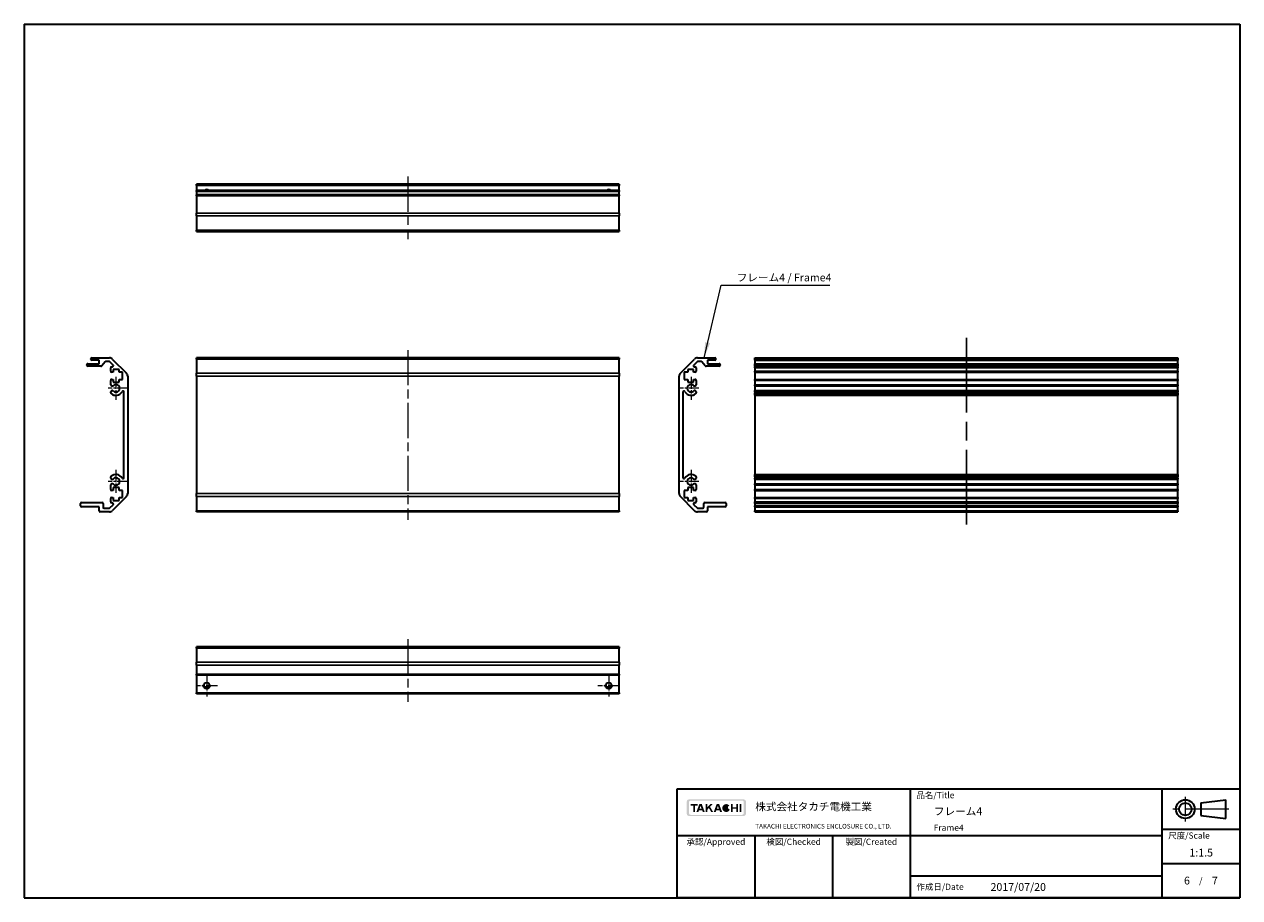
# Model space of a CAD drawing. Units: millimetres. Extents: x 43 to 6165, y -5 to 867.
# Drawn here: x 4590 to 5177, y 24 to 446 of the extents above; entities that cross this region are included whole.
import ezdxf
from ezdxf.enums import TextEntityAlignment as Align

# ---------------------------------------------------------------- set-up
doc = ezdxf.new("R2010")
doc.units = ezdxf.units.MM
doc.header["$LTSCALE"] = 3
doc.linetypes.add('AM_ISO08W050', pattern=[18, 12, -1.5, 3, -1.5])
doc.linetypes.add('CHAIN', pattern=[0.3543, 0.2362, -0.0295, 0.0591, -0.0295])
for name, color, linetype, lineweight in [('AM_7', 4, 'AM_ISO08W050', 25), ('Border (ISO)', 7, 'Continuous', 35), ('Symbol (ISO)', 7, 'Continuous', 18), ('Symbol (ISO) @ 1', 7, 'Continuous', 18), ('Title (ISO)', 7, 'Continuous', 35), ('Visible (ISO)', 7, 'Continuous', 35), ('Visible Narrow (ISO)', 7, 'Continuous', 25)]:
    doc.layers.add(name, color=color, linetype=linetype, lineweight=lineweight)
for name, color, linetype, lineweight, true_color in [('Center Mark (ISO)', 7, 'Continuous', 18, 0x80ffff), ('Centerline (ISO)', 7, 'Continuous', 18, 0x80ffff), ('Hatch (ISO)', 1, 'Continuous', 18, 0xff0000)]:
    doc.layers.add(name, color=color, linetype=linetype, lineweight=lineweight, true_color=true_color)
doc.styles.add('Note Text (TK)', font='txt')
doc.styles.add('文字スタイル67', font='arial.ttf')
doc.dimstyles.new('Default - Method 1b (TK)$7', dxfattribs={"dimscale": 3, "dimtxt": 2.5, "dimasz": 2.5, "dimexe": 1, "dimexo": 1.5, "dimgap": 1, "dimtad": 1, "dimtoh": 1, "dimrnd": 1e-08, "dimdsep": 46, "dimtxsty": 'Note Text (TK)', "dimcen": 0.09, "dimdle": 5, "dimclrd": 256, "dimclre": 100, "dimclrt": 7, "dimadec": 1, "dimazin": 1, "dimtfac": 1, "dimtmove": 0, "dimatfit": 3, "dimfxl": 0, "dimtolj": 1, "dimlwd": -1, "dimlwe": -1, "dimarcsym": 0})

# ---------------------------------------------------------------- blocks, each defined once
blk = doc.blocks.new('図面枠 tk図枠')
at = {"layer": 'Border (ISO)'}
for p, q in [((14.5, 289), (405.5, 289)), ((14.5, 289), (14.5, 8)), ((405.5, 289), (405.5, 8)), ((14.5, 8), (405.5, 8))]:
    blk.add_line(p, q, dxfattribs=at)
blk = doc.blocks.new('表題欄 tk表題欄')
at = {"layer": 'Hatch (ISO)'}
h = blk.add_hatch(color=256, dxfattribs=at)
edge = h.paths.add_edge_path(flags=0)
edge.add_arc((95.58, 236.3), 0.596, 270, 360)
edge.add_line((96.17, 236.3), (96.17, 239.71))
edge.add_arc((95.58, 239.71), 0.596, 0, 90)
edge.add_line((95.58, 240.31), (79.14, 240.31))
edge.add_arc((79.14, 239.71), 0.596, 90, 180)
edge.add_line((78.54, 239.71), (78.54, 236.3))
edge.add_arc((79.14, 236.3), 0.596, 180, 270)
edge.add_line((79.14, 235.7), (95.58, 235.7))
edge = h.paths.add_edge_path()
edge.add_line((77.84, 239.96), (77.84, 236.05))
edge.add_arc((78.54, 236.05), 0.702, 180, 270)
edge.add_line((78.54, 235.35), (96.17, 235.35))
edge.add_arc((96.17, 236.05), 0.702, 270, 360)
edge.add_line((96.87, 236.05), (96.87, 239.96))
edge.add_arc((96.17, 239.96), 0.702, 0, 90)
edge.add_line((96.17, 240.66), (78.54, 240.66))
edge.add_arc((78.54, 239.96), 0.702, 90, 180)
for points in [[(79.07, 239.15), (79.07, 238.66), (79.92, 238.66), (79.92, 236.66), (80.51, 236.66), (80.51, 238.66), (81.36, 238.66), (81.36, 239.15)], [(85.68, 236.66), (84.94, 237.89), (84.42, 237.32), (84.42, 236.66), (83.9, 236.66), (83.9, 239.15), (84.42, 239.15), (84.42, 238.1), (85.39, 239.15), (86.11, 239.15), (85.32, 238.3), (86.3, 236.66)], [(92.09, 239.15), (92.09, 236.66), (92.61, 236.66), (92.61, 237.66), (93.77, 237.66), (93.77, 236.66), (94.29, 236.66), (94.29, 239.15), (93.77, 239.15), (93.77, 238.15), (92.61, 238.15), (92.61, 239.15)], [(94.84, 239.15), (94.84, 236.66), (95.36, 236.66), (95.36, 239.15)]]:
    blk.add_hatch(color=256, dxfattribs=at).paths.add_polyline_path(points)
h = blk.add_hatch(color=256, dxfattribs=at)
h.paths.add_polyline_path([(82.59, 237.71), (81.95, 237.71), (82.27, 238.58)], flags=0)
h.paths.add_polyline_path([(82.78, 237.2), (81.76, 237.2), (81.57, 236.66), (80.95, 236.66), (81.86, 239.15), (82.68, 239.15), (83.59, 236.66), (82.98, 236.66)])
h = blk.add_hatch(color=256, dxfattribs=at)
h.paths.add_polyline_path([(87.53, 237.71), (88.16, 237.71), (87.85, 238.58)], flags=0)
h.paths.add_polyline_path([(87.14, 236.66), (87.34, 237.2), (88.35, 237.2), (88.55, 236.66), (89.17, 236.66), (88.25, 239.15), (87.44, 239.15), (86.52, 236.66)])
h = blk.add_hatch(color=256, dxfattribs=at)
edge = h.paths.add_edge_path()
edge.add_arc((90.52, 237.9), 1.27, 38.5505, 336.582)
edge.add_line((91.69, 237.4), (91.17, 237.62))
edge.add_ellipse((90.52, 237.9), major_axis=(0, -0.8), ratio=0.867347, start_angle=124.651, end_angle=429.4109, ccw=False)
edge.add_line((91.09, 238.36), (91.52, 238.7))
at = {"layer": 'Title (ISO)'}
for p, q in [((74.71, 244.05), (255.71, 244.05)), ((74.71, 209.05), (74.71, 244.05)), ((149.71, 244.05), (149.71, 209.05)), ((230.71, 244.05), (230.71, 209.05)), ((255.71, 244.05), (255.71, 209.05)), ((243.21, 239.55), (251.21, 240.55)), ((243.21, 239.55), (243.21, 235.55)), ((251.21, 234.55), (251.21, 240.55)), ((243.21, 235.55), (251.21, 234.55)), ((230.71, 231.05), (255.71, 231.05)), ((74.71, 229.05), (230.71, 229.05)), ((99.71, 229.05), (99.71, 209.05)), ((124.71, 229.05), (124.71, 209.05)), ((230.71, 220.05), (255.71, 220.05)), ((149.71, 216.05), (230.71, 216.05)), ((255.71, 209.05), (74.71, 209.05))]:
    blk.add_line(p, q, dxfattribs=at)
at = {"layer": 'Title (ISO)', "color": 4, "linetype": 'CHAIN', "lineweight": 18, "ltscale": 8.88956, "true_color": 0x00ffff}
blk.add_line((238.21, 241.55), (238.21, 233.55), dxfattribs=at)
at = {"layer": 'Title (ISO)', "color": 4, "linetype": 'CHAIN', "lineweight": 18, "ltscale": 20.001633, "true_color": 0x00ffff}
blk.add_line((252.21, 237.55), (234.21, 237.55), dxfattribs=at)
at = {"layer": 'Title (ISO)'}
for radius in [3, 2]:
    blk.add_circle((238.21, 237.55), radius, dxfattribs=at)
at = {"layer": 'Title (ISO)', "color": 1, "true_color": 0xff0000, "char_height": 2, "line_spacing_factor": 1.5, "style": 'Note Text (TK)'}
for s, insert, attachment_point in [('\\fＭＳ Ｐゴシック|b0|i0;\\H2.0000;品名/Title', (151.71, 242.05), 4), ('\\fＭＳ Ｐゴシック|b0|i0;\\H2.0000;承認/Approved', (87.21, 227.05), 5), ('\\fＭＳ Ｐゴシック|b0|i0;\\H2.0000;検図/Checked', (112.21, 227.05), 5), ('\\fＭＳ Ｐゴシック|b0|i0;\\H2.0000;製図/Created', (137.21, 227.05), 5), ('\\fＭＳ Ｐゴシック|b0|i0;\\H2.0000;尺度/Scale', (232.71, 229.05), 4), ('\\fＭＳ Ｐゴシック|b0|i0;\\H2.0000;作成日/Date', (151.71, 212.55), 4)]:
    blk.add_mtext(s, dxfattribs=dict(at, insert=insert, attachment_point=attachment_point))
at = {"layer": 'Title (ISO)', "color": 7, "line_spacing_factor": 1.5, "style": 'Note Text (TK)'}
for s, insert, char_height, attachment_point in [('株式会社タカチ電機工業', (99.87, 238.05), 2.5, 4), ('\\fArial|b0|i0;\\H1.4986;TAKACHI ELECTRONICS ENCLOSURE CO., LTD.', (99.87, 232.05), 1.4986, 4), ('\\fＭＳ Ｐゴシック|b0|i0;\\H2.0000;/', (243.21, 214.55), 2, 5)]:
    blk.add_mtext(s, dxfattribs=dict(at, insert=insert, char_height=char_height, attachment_point=attachment_point))
at = {"layer": 'Title (ISO)', "color": 7}
for tag, p, height, style in [('<品名>_001', (157.28, 235.53), 2.5, 'Note Text (TK)'), ('<Title>_001', (157.71, 230.55), 2, '文字スタイル67'), ('<尺度>_001', (240.82, 222.3), 2.5, 'Note Text (TK)'), ('<ページ_No.>_001', (238.1, 213.3), 2.5, 'Note Text (TK)'), ('<総ページ数>_001', (246.79, 213.3), 2.5, 'Note Text (TK)'), ('作成日_001', (175.56, 211.26), 2.5, 'Note Text (TK)')]:
    blk.add_attdef(tag, p, '', height=height, dxfattribs=dict(at, style=style))
at = {"layer": 'Title (ISO)', "color": 7, "style": 'Note Text (TK)'}
blk.add_attdef('<承認>', text='', height=2.5, dxfattribs=at).set_placement((87.21, 217.05), align=Align.MIDDLE_CENTER)

msp = doc.modelspace()

# ---------------------------------------------------------------- linework, layer by layer
at = {"layer": 'AM_7'}
msp.add_line((5044.5892, 294.1363), (5044.5892, 201.2431), dxfattribs=at)
at = {"layer": 'Center Mark (ISO)', "linetype": 'CHAIN', "ltscale": 6.889386}
for p, q in [((4639.7324, 269.8593), (4630.4324, 269.8593)), ((4915.4927, 269.8593), (4906.1927, 269.8593)), ((4639.7324, 224.8593), (4630.4324, 224.8593)), ((4915.4927, 224.8593), (4906.1927, 224.8593))]:
    msp.add_line(p, q, dxfattribs=at)
at = {"layer": 'Center Mark (ISO)', "linetype": 'CHAIN', "ltscale": 8.222835}
for p, q in [((4634.1824, 275.4093), (4634.1824, 264.3093)), ((4911.7427, 275.4093), (4911.7427, 264.3093)), ((4634.1824, 230.4093), (4634.1824, 219.3093)), ((4911.7427, 230.4093), (4911.7427, 219.3093))]:
    msp.add_line(p, q, dxfattribs=at)
at = {"layer": 'Center Mark (ISO)', "linetype": 'CHAIN', "ltscale": 7.778352}
for p, q in [((4678.0411, 131.5749), (4678.0411, 121.0749)), ((4872.0411, 131.5749), (4872.0411, 121.0749)), ((4683.2911, 126.3249), (4672.7911, 126.3249)), ((4877.2911, 126.3249), (4866.7911, 126.3249))]:
    msp.add_line(p, q, dxfattribs=at)
at = {"layer": 'Centerline (ISO)', "linetype": 'CHAIN', "ltscale": 23.990969}
for p, q in [((4775.0411, 372.0279), (4775.0411, 341.8279)), ((4775.0411, 288.3093), (4775.0411, 206.4093)), ((4775.0411, 148.7749), (4775.0411, 118.5749))]:
    msp.add_line(p, q, dxfattribs=at)
at = {"layer": 'Visible (ISO)'}
for p, q in [((4673.0411, 367.7779), (4673.0411, 368.2779)), ((4877.0411, 368.2779), (4673.0411, 368.2779)), ((4673.0411, 367.7779), (4673.0411, 365.2779)), ((4673.0411, 364.7779), (4673.0411, 365.2779)), ((4877.0411, 365.2779), (4673.0411, 365.2779)), ((4673.0411, 364.7779), (4673.0411, 363.2779)), ((4877.0411, 368.2779), (4877.0411, 367.7779)), ((4877.0411, 365.2779), (4877.0411, 367.7779)), ((4877.0411, 365.2779), (4877.0411, 364.7779)), ((4877.0411, 363.2779), (4877.0411, 364.7779)), ((4673.0411, 362.7779), (4673.0411, 363.2779)), ((4877.0411, 363.2779), (4673.0411, 363.2779)), ((4673.0411, 362.7779), (4673.0411, 354.4064)), ((4877.0411, 363.2779), (4877.0411, 362.7779)), ((4877.0411, 354.4064), (4877.0411, 362.7779)), ((4673.0411, 352.9921), (4673.0411, 354.4064)), ((4673.0411, 352.9921), (4673.0411, 346.1637)), ((4877.0411, 354.4064), (4877.0411, 352.9921)), ((4877.0411, 346.1637), (4877.0411, 352.9921)), ((4673.0411, 345.5779), (4673.0411, 346.1637)), ((4877.0411, 346.1637), (4877.0411, 345.5779)), ((4673.0411, 345.5779), (4877.0411, 345.5779)), ((4620.6824, 281.7093), (4626.1824, 281.7093)), ((4622.1824, 283.8593), (4622.1824, 284.0593)), ((4622.6824, 284.5593), (4631.054, 284.5593)), ((4626.1824, 283.3593), (4622.6824, 283.3593)), ((4626.1824, 281.7093), (4626.1824, 283.3593)), ((4629.0333, 282.5915), (4627.3316, 280.6771)), ((4630.9297, 282.7593), (4629.407, 282.7593)), ((4632.8333, 281.0628), (4631.2833, 282.6128)), ((4632.4682, 283.9735), (4639.2967, 277.1451)), ((4673.0411, 283.9735), (4673.0411, 284.5593)), ((4877.0411, 284.5593), (4673.0411, 284.5593)), ((4673.0411, 283.9735), (4673.0411, 277.1451)), ((4877.0411, 284.5593), (4877.0411, 283.9735)), ((4877.0411, 277.1451), (4877.0411, 283.9735)), ((4906.6284, 277.1451), (4913.4569, 283.9735)), ((4914.6418, 282.6128), (4913.0918, 281.0628)), ((4914.8711, 284.5593), (4923.2427, 284.5593)), ((4916.5181, 282.7593), (4914.9953, 282.7593)), ((4918.5935, 280.6771), (4916.8918, 282.5915)), ((4919.7427, 283.3593), (4919.7427, 281.7093)), ((4923.2427, 283.3593), (4919.7427, 283.3593)), ((4919.7427, 281.7093), (4925.2427, 281.7093)), ((4923.7427, 284.0593), (4923.7427, 283.8593)), ((4942.5892, 284.5593), (5146.5892, 284.5593)), ((4942.5892, 284.0593), (4942.5892, 284.5593)), ((4942.5892, 284.0593), (4942.5892, 283.8593)), ((4942.5892, 283.3593), (4942.5892, 283.8593)), ((4942.5892, 283.3593), (4942.5892, 281.7093)), ((4942.5892, 283.3593), (5146.5892, 283.3593)), ((4942.5892, 281.7093), (5146.5892, 281.7093)), ((4942.5892, 281.2093), (4942.5892, 281.7093)), ((5146.5892, 284.5593), (5146.5892, 284.0593)), ((5146.5892, 283.8593), (5146.5892, 284.0593)), ((5146.5892, 283.8593), (5146.5892, 283.3593)), ((5146.5892, 281.7093), (5146.5892, 283.3593)), ((5146.5892, 281.7093), (5146.5892, 281.2093)), ((4620.1824, 281.0093), (4620.1824, 281.2093)), ((4626.9579, 280.5093), (4620.6824, 280.5093)), ((4631.6824, 278.0593), (4631.6824, 279.7093)), ((4632.1824, 280.2093), (4632.4797, 280.2093)), ((4632.9324, 277.5593), (4632.1824, 277.5593)), ((4632.9324, 278.9593), (4632.9324, 277.5593)), ((4635.7324, 278.9593), (4632.9324, 278.9593)), ((4635.7324, 277.5593), (4635.7324, 278.9593)), ((4637.4324, 277.5593), (4635.7324, 277.5593)), ((4637.4324, 274.1593), (4637.4324, 277.5593)), ((4639.8824, 275.7309), (4639.8824, 218.9877)), ((4673.0411, 275.7309), (4673.0411, 277.1451)), ((4673.0411, 275.7309), (4673.0411, 218.9877)), ((4877.0411, 277.1451), (4877.0411, 275.7309)), ((4877.0411, 218.9877), (4877.0411, 275.7309)), ((4906.0427, 218.9877), (4906.0427, 275.7309)), ((4908.4927, 277.5593), (4908.4927, 274.1593)), ((4910.1927, 277.5593), (4908.4927, 277.5593)), ((4910.1927, 278.9593), (4910.1927, 277.5593)), ((4912.9927, 278.9593), (4910.1927, 278.9593)), ((4912.9927, 277.5593), (4912.9927, 278.9593)), ((4913.7427, 277.5593), (4912.9927, 277.5593)), ((4913.4453, 280.2093), (4913.7427, 280.2093)), ((4914.2427, 279.7093), (4914.2427, 278.0593)), ((4925.2427, 280.5093), (4918.9672, 280.5093)), ((4925.7427, 281.2093), (4925.7427, 281.0093)), ((4942.5892, 281.2093), (4942.5892, 281.0093)), ((4942.5892, 280.5093), (4942.5892, 281.0093)), ((4942.5892, 280.5093), (4942.5892, 280.2093)), ((4942.5892, 280.5093), (5146.5892, 280.5093)), ((4942.5892, 280.2093), (5146.5892, 280.2093)), ((4942.5892, 279.7093), (4942.5892, 280.2093)), ((4942.5892, 279.7093), (4942.5892, 278.0593)), ((4942.5892, 277.5593), (4942.5892, 278.0593)), ((4942.5892, 277.5593), (4942.5892, 274.1593)), ((4942.5892, 277.5593), (5146.5892, 277.5593)), ((5146.5892, 281.0093), (5146.5892, 281.2093)), ((5146.5892, 281.0093), (5146.5892, 280.5093)), ((5146.5892, 280.2093), (5146.5892, 280.5093)), ((5146.5892, 280.2093), (5146.5892, 279.7093)), ((5146.5892, 278.0593), (5146.5892, 279.7093)), ((5146.5892, 278.0593), (5146.5892, 277.5593)), ((5146.5892, 274.1593), (5146.5892, 277.5593)), ((4631.6824, 271.532), (4631.6824, 273.6593)), ((4632.1824, 274.1593), (4632.9324, 274.1593)), ((4632.9324, 274.1593), (4632.9324, 272.7593)), ((4632.9324, 272.7593), (4635.7324, 272.7593)), ((4635.7324, 274.1593), (4637.4324, 274.1593)), ((4635.7324, 272.7593), (4635.7324, 274.1593)), ((4908.4927, 274.1593), (4910.1927, 274.1593)), ((4910.1927, 274.1593), (4910.1927, 272.7593)), ((4910.1927, 272.7593), (4912.9927, 272.7593)), ((4912.9927, 274.1593), (4913.7427, 274.1593)), ((4912.9927, 272.7593), (4912.9927, 274.1593)), ((4914.2427, 273.6593), (4914.2427, 271.532)), ((4942.5892, 274.1593), (5146.5892, 274.1593)), ((4942.5892, 273.6593), (4942.5892, 274.1593)), ((4942.5892, 273.6593), (4942.5892, 271.532)), ((4942.5892, 271.532), (5146.5892, 271.532)), ((4942.5892, 270.989), (4942.5892, 271.532)), ((4942.5892, 270.989), (4942.5892, 268.7295)), ((4942.5892, 270.989), (5146.5892, 270.989)), ((5146.5892, 274.1593), (5146.5892, 273.6593)), ((5146.5892, 271.532), (5146.5892, 273.6593)), ((5146.5892, 271.532), (5146.5892, 270.989)), ((5146.5892, 268.7295), (5146.5892, 270.989)), ((4631.6823, 267.6724), (4631.6824, 268.1866)), ((4638.0824, 226.769), (4638.0824, 267.9496)), ((4907.8427, 267.9496), (4907.8427, 226.769)), ((4914.2427, 268.1866), (4914.2428, 267.6724)), ((4942.5892, 268.1866), (4942.5892, 268.7295)), ((4942.5892, 268.7295), (5146.5892, 268.7295)), ((4942.5892, 268.1866), (5146.5892, 268.1866)), ((4942.5892, 268.1866), (4942.5892, 267.6724)), ((4942.5892, 267.6724), (5146.5892, 267.6724)), ((4942.5892, 267.3357), (4942.5892, 267.6724)), ((4942.5892, 266.4592), (4942.5892, 267.3357)), ((4942.5892, 266.4592), (4942.5892, 228.2594)), ((4942.5892, 266.4592), (5146.5892, 266.4592)), ((5146.5892, 268.7295), (5146.5892, 268.1866)), ((5146.5892, 267.6724), (5146.5892, 268.1866)), ((5146.5892, 267.6724), (5146.5892, 267.3357)), ((5146.5892, 267.3357), (5146.5892, 266.4592)), ((5146.5892, 228.2594), (5146.5892, 266.4592)), ((4631.6824, 226.532), (4631.6823, 227.0462)), ((4631.6824, 221.0593), (4631.6824, 223.1866)), ((4914.2428, 227.0462), (4914.2427, 226.532)), ((4914.2427, 223.1866), (4914.2427, 221.0593)), ((4942.5892, 227.3829), (4942.5892, 228.2594)), ((4942.5892, 228.2594), (5146.5892, 228.2594)), ((4942.5892, 227.0462), (4942.5892, 227.3829)), ((4942.5892, 227.0462), (5146.5892, 227.0462)), ((4942.5892, 227.0462), (4942.5892, 226.532)), ((4942.5892, 226.532), (5146.5892, 226.532)), ((4942.5892, 225.989), (4942.5892, 226.532)), ((4942.5892, 225.989), (4942.5892, 223.7295)), ((4942.5892, 225.989), (5146.5892, 225.989)), ((4942.5892, 223.1866), (4942.5892, 223.7295)), ((4942.5892, 223.7295), (5146.5892, 223.7295)), ((4942.5892, 223.1866), (5146.5892, 223.1866)), ((4942.5892, 223.1866), (4942.5892, 221.0593)), ((5146.5892, 228.2594), (5146.5892, 227.3829)), ((5146.5892, 227.3829), (5146.5892, 227.0462)), ((5146.5892, 226.532), (5146.5892, 227.0462)), ((5146.5892, 226.532), (5146.5892, 225.989)), ((5146.5892, 223.7295), (5146.5892, 225.989)), ((5146.5892, 223.7295), (5146.5892, 223.1866)), ((5146.5892, 221.0593), (5146.5892, 223.1866)), ((4632.9324, 220.5593), (4632.1824, 220.5593)), ((4632.1824, 217.1593), (4632.9324, 217.1593)), ((4639.2967, 217.5735), (4632.4682, 210.7451)), ((4632.9324, 221.9593), (4632.9324, 220.5593)), ((4635.7324, 221.9593), (4632.9324, 221.9593)), ((4632.9324, 217.1593), (4632.9324, 215.7593)), ((4635.7324, 220.5593), (4635.7324, 221.9593)), ((4637.4324, 220.5593), (4635.7324, 220.5593)), ((4635.7324, 217.1593), (4637.4324, 217.1593)), ((4635.7324, 215.7593), (4635.7324, 217.1593)), ((4637.4324, 217.1593), (4637.4324, 220.5593)), ((4673.0411, 217.5735), (4673.0411, 218.9877)), ((4673.0411, 217.5735), (4673.0411, 210.7451)), ((4877.0411, 218.9877), (4877.0411, 217.5735)), ((4877.0411, 210.7451), (4877.0411, 217.5735)), ((4913.4569, 210.7451), (4906.6284, 217.5735)), ((4908.4927, 220.5593), (4908.4927, 217.1593)), ((4910.1927, 220.5593), (4908.4927, 220.5593)), ((4908.4927, 217.1593), (4910.1927, 217.1593)), ((4910.1927, 221.9593), (4910.1927, 220.5593)), ((4912.9927, 221.9593), (4910.1927, 221.9593)), ((4910.1927, 217.1593), (4910.1927, 215.7593)), ((4912.9927, 220.5593), (4912.9927, 221.9593)), ((4913.7427, 220.5593), (4912.9927, 220.5593)), ((4912.9927, 217.1593), (4913.7427, 217.1593)), ((4912.9927, 215.7593), (4912.9927, 217.1593)), ((4942.5892, 220.5593), (4942.5892, 221.0593)), ((4942.5892, 220.5593), (4942.5892, 217.1593)), ((4942.5892, 220.5593), (5146.5892, 220.5593)), ((4942.5892, 217.1593), (5146.5892, 217.1593)), ((4942.5892, 216.6593), (4942.5892, 217.1593)), ((5146.5892, 221.0593), (5146.5892, 220.5593)), ((5146.5892, 217.1593), (5146.5892, 220.5593)), ((5146.5892, 217.1593), (5146.5892, 216.6593)), ((4617.1824, 213.1593), (4617.1824, 214.1593)), ((4617.6824, 214.6593), (4627.4824, 214.6593)), ((4626.1824, 212.6593), (4617.6824, 212.6593)), ((4626.1824, 210.6593), (4626.1824, 212.6593)), ((4627.9824, 214.1593), (4627.9824, 212.4593)), ((4628.4824, 211.9593), (4630.9297, 211.9593)), ((4631.2833, 212.1057), (4632.8333, 213.6557)), ((4631.6824, 215.0093), (4631.6824, 216.6593)), ((4632.4797, 214.5093), (4632.1824, 214.5093)), ((4632.9324, 215.7593), (4635.7324, 215.7593)), ((4910.1927, 215.7593), (4912.9927, 215.7593)), ((4913.0918, 213.6557), (4914.6418, 212.1057)), ((4913.7427, 214.5093), (4913.4453, 214.5093)), ((4914.2427, 216.6593), (4914.2427, 215.0093)), ((4914.9953, 211.9593), (4917.4427, 211.9593)), ((4917.9427, 212.4593), (4917.9427, 214.1593)), ((4918.4427, 214.6593), (4928.2427, 214.6593)), ((4919.7427, 212.6593), (4919.7427, 210.6593)), ((4928.2427, 212.6593), (4919.7427, 212.6593)), ((4928.7427, 214.1593), (4928.7427, 213.1593)), ((4942.5892, 216.6593), (4942.5892, 215.0093)), ((4942.5892, 214.6593), (4942.5892, 215.0093)), ((4942.5892, 214.6593), (5146.5892, 214.6593)), ((4942.5892, 214.1593), (4942.5892, 214.6593)), ((4942.5892, 214.1593), (4942.5892, 213.1593)), ((4942.5892, 212.6593), (4942.5892, 213.1593)), ((4942.5892, 212.6593), (4942.5892, 210.6593)), ((4942.5892, 212.6593), (5146.5892, 212.6593)), ((5146.5892, 215.0093), (5146.5892, 216.6593)), ((5146.5892, 215.0093), (5146.5892, 214.6593)), ((5146.5892, 214.6593), (5146.5892, 214.1593)), ((5146.5892, 213.1593), (5146.5892, 214.1593)), ((5146.5892, 213.1593), (5146.5892, 212.6593)), ((5146.5892, 210.6593), (5146.5892, 212.6593)), ((4631.054, 210.1593), (4626.6824, 210.1593)), ((4673.0411, 210.1593), (4673.0411, 210.7451)), ((4877.0411, 210.1593), (4673.0411, 210.1593)), ((4877.0411, 210.7451), (4877.0411, 210.1593)), ((4919.2427, 210.1593), (4914.8711, 210.1593)), ((4942.5892, 210.1593), (4942.5892, 210.6593)), ((4942.5892, 210.1593), (5146.5892, 210.1593)), ((5146.5892, 210.6593), (5146.5892, 210.1593)), ((4673.0411, 144.4391), (4673.0411, 145.0249)), ((4877.0411, 145.0249), (4673.0411, 145.0249)), ((4673.0411, 144.4391), (4673.0411, 137.6107)), ((4877.0411, 145.0249), (4877.0411, 144.4391)), ((4877.0411, 137.6107), (4877.0411, 144.4391)), ((4673.0411, 136.1965), (4673.0411, 137.6107)), ((4673.0411, 136.1965), (4673.0411, 131.8249)), ((4877.0411, 137.6107), (4877.0411, 136.1965)), ((4877.0411, 131.8249), (4877.0411, 136.1965)), ((4673.0411, 131.3249), (4673.0411, 131.8249)), ((4673.0411, 131.3249), (4673.0411, 122.8249)), ((4877.0411, 131.3249), (4673.0411, 131.3249)), ((4877.0411, 131.8249), (4877.0411, 131.3249)), ((4877.0411, 122.8249), (4877.0411, 131.3249)), ((4679.1591, 125.3249), (4676.9231, 125.3249)), ((4873.1591, 125.3249), (4870.9231, 125.3249)), ((4673.0411, 122.3249), (4673.0411, 122.8249)), ((4877.0411, 122.3249), (4673.0411, 122.3249)), ((4877.0411, 122.8249), (4877.0411, 122.3249))]:
    msp.add_line(p, q, dxfattribs=at)
for centre in [(4678.0411, 126.3249), (4872.0411, 126.3249)]:
    msp.add_circle(centre, 1.5, dxfattribs=at)
for centre, radius, start, end in [((4678.0411, 364.2779), 1.5, 41.8103149, 138.1896851), ((4872.0411, 364.2779), 1.5, 41.8103149, 138.1896851), ((4620.6824, 281.2093), 0.5, 90, 180), ((4622.6824, 284.0593), 0.5, 90, 180), ((4622.6824, 283.8593), 0.5, 180, 270), ((4629.407, 282.2593), 0.5, 90, 138.3664607), ((4630.9297, 282.2593), 0.5, 45, 90), ((4631.054, 282.5593), 2, 45, 90), ((4914.8711, 282.5593), 2, 90, 135), ((4914.9953, 282.2593), 0.5, 90, 135), ((4916.5181, 282.2593), 0.5, 41.6335393, 90), ((4923.2427, 284.0593), 0.5, 0, 90), ((4923.2427, 283.8593), 0.5, 270, 0), ((4925.2427, 281.2093), 0.5, 0, 90), ((4620.6824, 281.0093), 0.5, 180, 270), ((4626.9579, 281.0093), 0.5, 270, 318.3664607), ((4632.1824, 279.7093), 0.5, 90, 180), ((4632.1824, 278.0593), 0.5, 180, 270), ((4632.4797, 280.7093), 0.5, 270, 45), ((4637.8824, 275.7309), 2, 0, 45), ((4908.0427, 275.7309), 2, 135, 180), ((4913.4453, 280.7093), 0.5, 135, 270), ((4913.7427, 279.7093), 0.5, 0, 90), ((4913.7427, 278.0593), 0.5, 270, 0), ((4918.9672, 281.0093), 0.5, 221.6335393, 270), ((4925.2427, 281.0093), 0.5, 270, 0), ((4632.1824, 273.6593), 0.5, 90, 180), ((4632.44, 271.789), 0.8, 198.7439012, 312.0797869), ((4634.1824, 269.8593), 1.8, 227.9202131, 132.0797869), ((4911.7427, 269.8593), 1.8, 47.9202131, 312.0797869), ((4913.4851, 271.789), 0.8, 227.9202131, 341.2560988), ((4913.7427, 273.6593), 0.5, 0, 90), ((4632.44, 267.9295), 0.8001, 198.7439012, 227.9202131), ((4632.44, 267.9295), 0.8, 47.9202131, 161.2560988), ((4634.1824, 269.8593), 3.4001, 227.9202131, 330.6794706), ((4637.5827, 267.9496), 0.4997, 0, 150.6794706), ((4908.3424, 267.9496), 0.4997, 29.3205294, 180), ((4911.7427, 269.8593), 3.4001, 209.3205294, 312.0797869), ((4913.4851, 267.9295), 0.8, 18.7439012, 132.0797869), ((4913.4851, 267.9295), 0.8001, 312.0797869, 341.2560988), ((4632.44, 226.789), 0.8001, 132.0797869, 161.2560988), ((4632.44, 226.789), 0.8, 198.7439012, 312.0797869), ((4632.44, 222.9295), 0.8, 47.9202131, 161.2560988), ((4634.1824, 224.8593), 3.4001, 29.3205294, 132.0797869), ((4634.1824, 224.8593), 1.8, 227.9202131, 132.0797869), ((4637.5827, 226.769), 0.4997, 209.3205294, 0), ((4908.3424, 226.769), 0.4997, 180, 330.6794706), ((4911.7427, 224.8593), 3.4001, 47.9202131, 150.6794706), ((4911.7427, 224.8593), 1.8, 47.9202131, 312.0797869), ((4913.4851, 226.789), 0.8, 227.9202131, 341.2560988), ((4913.4851, 222.9295), 0.8, 18.7439012, 132.0797869), ((4913.4851, 226.789), 0.8001, 18.7439012, 47.9202131), ((4632.1824, 221.0593), 0.5, 180, 270), ((4632.1824, 216.6593), 0.5, 90, 180), ((4637.8824, 218.9877), 2, 315, 0), ((4908.0427, 218.9877), 2, 180, 225), ((4913.7427, 221.0593), 0.5, 270, 0), ((4913.7427, 216.6593), 0.5, 0, 90), ((4617.6824, 214.1593), 0.5, 90, 180), ((4617.6824, 213.1593), 0.5, 180, 270), ((4627.4824, 214.1593), 0.5, 0, 90), ((4628.4824, 212.4593), 0.5, 180, 270), ((4630.9297, 212.4593), 0.5, 270, 315), ((4632.1824, 215.0093), 0.5, 180, 270), ((4632.4797, 214.0093), 0.5, 315, 90), ((4913.4453, 214.0093), 0.5, 90, 225), ((4913.7427, 215.0093), 0.5, 270, 0), ((4914.9953, 212.4593), 0.5, 225, 270), ((4917.4427, 212.4593), 0.5, 270, 0), ((4918.4427, 214.1593), 0.5, 90, 180), ((4928.2427, 214.1593), 0.5, 0, 90), ((4928.2427, 213.1593), 0.5, 270, 0), ((4626.6824, 210.6593), 0.5, 180, 270), ((4631.054, 212.1593), 2, 270, 315), ((4914.8711, 212.1593), 2, 225, 270), ((4919.2427, 210.6593), 0.5, 270, 0)]:
    msp.add_arc(centre, radius, start, end, dxfattribs=at)
at = {"layer": 'Visible Narrow (ISO)'}
for p, q in [((4877.0411, 367.7779), (4673.0411, 367.7779)), ((4877.0411, 364.7779), (4673.0411, 364.7779)), ((4877.0411, 362.7779), (4673.0411, 362.7779)), ((4877.0411, 354.4064), (4673.0411, 354.4064)), ((4877.0411, 352.9921), (4673.0411, 352.9921)), ((4877.0411, 346.1637), (4673.0411, 346.1637)), ((4877.0411, 283.9735), (4673.0411, 283.9735)), ((4942.5892, 284.0593), (5146.5892, 284.0593)), ((4942.5892, 283.8593), (5146.5892, 283.8593)), ((4877.0411, 277.1451), (4673.0411, 277.1451)), ((4673.0411, 275.7309), (4877.0411, 275.7309)), ((4942.5892, 281.2093), (5146.5892, 281.2093)), ((4942.5892, 281.0093), (5146.5892, 281.0093)), ((4942.5892, 279.7093), (5146.5892, 279.7093)), ((4942.5892, 278.0593), (5146.5892, 278.0593)), ((4942.5892, 273.6593), (5146.5892, 273.6593)), ((4942.5892, 267.3357), (5146.5892, 267.3357)), ((4942.5892, 227.3829), (5146.5892, 227.3829)), ((4877.0411, 218.9877), (4673.0411, 218.9877)), ((4673.0411, 217.5735), (4877.0411, 217.5735)), ((4942.5892, 221.0593), (5146.5892, 221.0593)), ((4942.5892, 216.6593), (5146.5892, 216.6593)), ((4942.5892, 215.0093), (5146.5892, 215.0093)), ((4942.5892, 214.1593), (5146.5892, 214.1593)), ((4942.5892, 213.1593), (5146.5892, 213.1593)), ((4877.0411, 210.7451), (4673.0411, 210.7451)), ((4942.5892, 210.6593), (5146.5892, 210.6593)), ((4673.0411, 144.4391), (4877.0411, 144.4391)), ((4877.0411, 137.6107), (4673.0411, 137.6107)), ((4877.0411, 136.1965), (4673.0411, 136.1965)), ((4877.0411, 131.8249), (4673.0411, 131.8249)), ((4679.4553, 125.8249), (4676.6269, 125.8249)), ((4873.4553, 125.8249), (4870.6269, 125.8249)), ((4877.0411, 122.8249), (4673.0411, 122.8249))]:
    msp.add_line(p, q, dxfattribs=at)

# ---------------------------------------------------------------- block references
at = {"xscale": 1.5, "yscale": 1.5, "zscale": 1.5}
msp.add_blockref('図面枠 tk図枠', (4568.25, 12), dxfattribs=at)
ref = msp.add_blockref('表題欄 tk表題欄', (4792.9368, -289.5791), dxfattribs=dict(xscale=1.5, yscale=1.5, zscale=1.5))
ref.add_attrib('<品名>_001', 'フレーム4', (5028.946, 63.8267), dxfattribs={"layer": 'Title (ISO)', "color": 7, "height": 3.75, "style": 'Note Text (TK)'})
ref.add_attrib('<尺度>_001', '1:1.5', (5152.2528, 43.875), dxfattribs={"layer": 'Title (ISO)', "color": 7, "height": 3.75, "style": 'Note Text (TK)'})
ref.add_attrib('作成日_001', '2017/07/20', (5056.2784, 27.3111), dxfattribs={"layer": 'Title (ISO)', "color": 7, "height": 3.75, "style": 'Note Text (TK)'})
ref.add_attrib('<Title>_001', 'Frame4', (5028.8124, 56.2991), dxfattribs={"layer": 'Title (ISO)', "color": 7, "height": 3, "style": '文字スタイル67'})
ref.add_attrib('<ページ_No.>_001', '6', (5149.6364, 30.375), dxfattribs={"layer": 'Title (ISO)', "color": 7, "height": 3.75, "style": 'Note Text (TK)'})
ref.add_attrib('<総ページ数>_001', '7', (5163.1151, 30.375), dxfattribs={"layer": 'Title (ISO)', "color": 7, "height": 3.75, "style": 'Note Text (TK)'})

# ---------------------------------------------------------------- texts
at = {"layer": 'Symbol (ISO)', "color": 7, "insert": (4933.8085, 320.2566), "char_height": 3.75, "width": 46.666667, "attachment_point": 7, "line_spacing_factor": 1.5, "style": 'Note Text (TK)'}
msp.add_mtext('{フレーム4 / Frame4}', dxfattribs=at)

# ---------------------------------------------------------------- leaders
at = {"layer": 'Symbol (ISO) @ 1', "color": 100, "true_color": 0x00ff40, "annotation_type": 0, "has_hookline": 1, "hookline_direction": 0, "text_width": 44.8935}
msp.add_leader([(4918.002, 284.5593), (4926.3085, 319.6316), (4933.8085, 319.6316)], dimstyle='Default - Method 1b (TK)$7', override={"dimscale": 1, "dimtxt": 7.5, "dimasz": 7.5, "dimgap": 0, "dimtad": 1}, dxfattribs=at)

doc.saveas('drawing.dxf')
